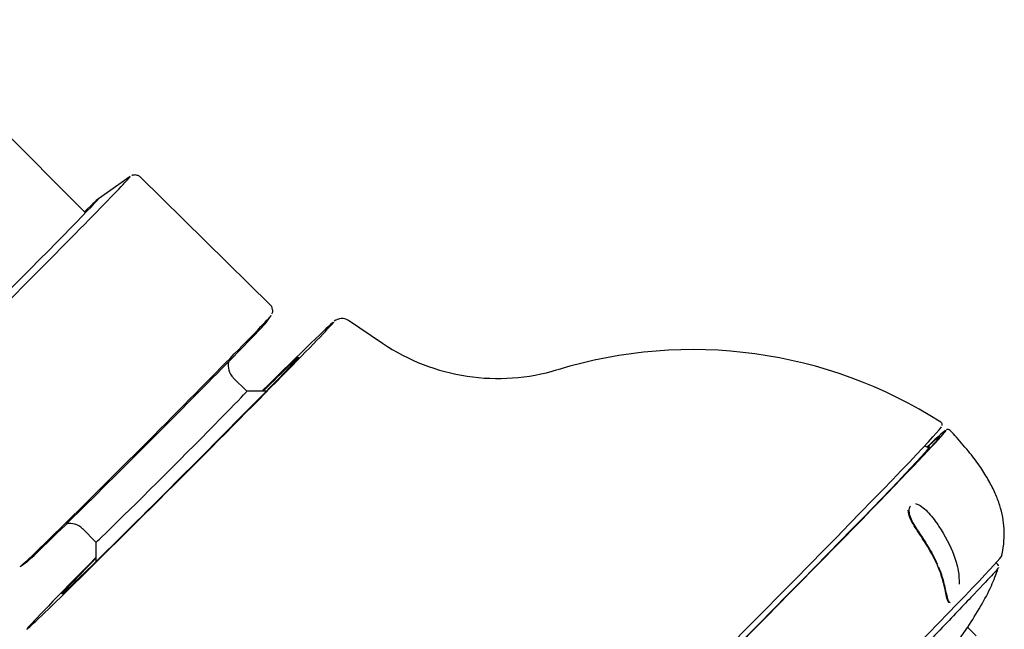
# Model space of a CAD drawing. Units: millimetres. Extents: x -18 to 405, y -18 to 475.
# Drawn here: x 320 to 405, y 382 to 435 of the extents above; entities that cross this region are included whole.
import ezdxf

# ---------------------------------------------------------------- set-up
doc = ezdxf.new("R2010")
doc.units = ezdxf.units.MM
doc.layers.add('Default', color=7, linetype='Continuous')
doc.layers.add('DV2_Default', color=7, linetype='Continuous')

# ---------------------------------------------------------------- blocks, each defined once
blk = doc.blocks.new('SE1')
at = {"layer": 'DV2_Default', "color": 7, "linetype": 'Continuous'}
for p, q in [((325.554, 418.077), (308.812, 434.817)), ((329.42, 421.217), (326.672, 419.292)), ((341.588, 410.098), (330.336, 421.154)), ((341.26, 408.603), (341.659, 409.173)), ((351.318, 406.759), (348.361, 408.742)), ((339.543, 402.604), (338.369, 403.778)), ((341.228, 402.605), (339.542, 402.605)), ((399.876, 399.644), (399.883, 399.704)), ((398.484, 397.78), (398.371, 397.889)), ((398.557, 397.75), (398.478, 397.791)), ((325.288, 390.696), (326.462, 389.522)), ((326.462, 389.523), (326.462, 387.837)), ((319.893, 387.405), (320.463, 387.805)), ((404.699, 387.586), (404.546, 387.74)), ((402.83, 381.392), (402.076, 382.146))]:
    blk.add_line(p, q, dxfattribs=at)
for centre, radius, start, end in [((347.796, 407.901), 1.011, 56.31952, 130.47423), ((361.329, 421.615), 17.901, 236.01365, 286.83215), ((378.222, 366.25), 39.967, 57.41426, 107.03057), ((339.416, 404.836), 1.485, 166.91101, 225.04896), ((399.679, 399.72), 0.205, 355.71668, 71.60403), ((324.228, 389.68), 1.456, 43.67596, 103.55405)]:
    blk.add_arc(centre, radius, start, end, dxfattribs=at)
for centre, major_axis, start_param, end_param in [((318.64, 410.424), (-10.803, -10.804), 0.115458, 3.074108), ((318.64, 410.424), (-10.803, -10.804), 3.16443, 3.198577), ((318.228, 410.837), (8.463, 8.464), 3.15015, 6.27232), ((318.228, 410.837), (8.463, 8.464), 0.009802, 0.534499), ((330.77, 398.296), (10.9, 10.902), 3.175843, 6.256214), ((330.856, 398.21), (-10.415, -10.416), 0.056985, 3.084608), ((333.773, 395.293), (-13.324, -13.326), 0.047506, 3.090486), ((333.773, 395.293), (-13.324, -13.326), 3.222133, 4.141615), ((333.773, 395.293), (10.277, 10.278), 3.171728, 6.261182), ((333.773, 395.293), (10.277, 10.278), 0.03743, 0.789369), ((330.856, 398.21), (10.366, 10.367), -1.091352, -1.023128), ((333.002, 396.063), (6.54, 6.541), 3.141593, 6.283185), ((365.027, 364.042), (-35.171, -35.174), 0.0105, 3.439335), ((364.674, 364.395), (35.134, 35.138), 3.15759, 6.26722), ((365.208, 363.861), (35.348, 35.351), -0.010043, -0.000243), ((365.027, 364.042), (34.646, 34.65), 2.899393, 6.283185), ((365.027, 364.042), (34.646, 34.65), 2.899393, 6.283185), ((365.027, 364.042), (34.646, 34.65), 0, 0.245537), ((365.027, 364.042), (34.646, 34.65), 0, 0.245537), ((365.027, 364.042), (33.737, 33.741), 3.153665, 6.264333), ((365.027, 364.042), (33.737, 33.741), 0.005336, 0.085493), ((330.856, 398.21), (-10.366, -10.367), 1.003043, 1.071267), ((333.773, 395.293), (-13.324, -13.326), -1.000023, -0.096099), ((333.773, 395.293), (10.277, 10.278), -3.930962, -3.189594), ((372.88, 356.19), (-32.161, -32.164), 0.015884, 3.125885)]:
    blk.add_ellipse(centre, major_axis=major_axis, ratio=0.010042, start_param=start_param, end_param=end_param, dxfattribs=at)
for points, knots in [([(330.329, 421.146), (330.308, 421.171), (330.24, 421.253), (330.065, 421.33), (329.865, 421.363), (329.705, 421.346), (329.609, 421.317), (329.581, 421.305), (329.575, 421.302)], [0, 0, 0, 0, 0.100105, 0.374506, 0.597496, 0.791244, 0.961552, 1, 1, 1, 1]), ([(341.737, 409.314), (341.752, 409.348), (341.779, 409.413), (341.809, 409.605), (341.772, 409.824), (341.685, 410.009), (341.603, 410.074), (341.58, 410.091)], [0, 0, 0, 0, 0.188082, 0.396646, 0.646447, 0.917702, 1, 1, 1, 1]), ([(400.552, 399.199), (400.504, 399.238), (400.418, 399.308), (400.306, 399.284), (400.264, 399.271), (400.247, 399.262), (400.241, 399.259)], [0, 0, 0, 0, 0.236537, 0.503143, 0.818417, 1, 1, 1, 1]), ([(405.038, 388.345), (405.053, 388.411), (405.148, 388.808), (405.252, 389.612), (405.267, 390.669), (405.141, 391.708), (404.881, 392.739), (404.479, 393.789), (403.924, 394.882), (403.189, 396.051), (402.254, 397.307), (401.324, 398.398), (400.761, 398.992), (400.554, 399.209)], [0, 0, 0, 0, 0.015033, 0.106562, 0.192049, 0.275785, 0.361218, 0.45118, 0.549457, 0.659981, 0.786793, 0.933481, 1, 1, 1, 1]), ([(400.445, 384.252), (400.443, 384.255), (400.441, 384.258), (400.322, 384.447), (400.247, 384.836), (400.072, 385.67), (399.966, 386.12), (399.544, 387.442), (399.119, 388.307), (398.373, 389.53), (398.104, 389.928), (397.565, 390.737), (397.288, 391.154), (396.999, 391.822), (396.933, 392.072), (396.922, 392.284)], [0, 0, 0, 0, 0.002298, 0.002298, 0.153383, 0.153383, 0.304468, 0.304468, 0.606637, 0.606637, 0.757722, 0.757722, 0.908806, 0.908806, 1, 1, 1, 1]), ([(397.115, 392.647), (397.084, 392.617), (397.059, 392.582), (396.928, 392.308), (396.992, 391.916), (397.351, 391.108), (397.619, 390.708), (398.134, 389.937), (398.394, 389.551), (398.939, 388.658), (399.214, 388.147), (399.447, 387.62)], [0, 0, 0, 0, 0.040286, 0.040286, 0.264624, 0.264624, 0.488963, 0.488963, 0.713301, 0.713301, 1, 1, 1, 1]), ([(397.547, 392.869), (397.599, 392.858), (397.653, 392.842), (398.04, 392.693), (398.405, 392.383), (399.034, 391.685), (399.32, 391.292), (400.111, 390.1), (400.564, 389.27), (401.055, 387.946), (401.187, 387.491), (401.327, 386.655), (401.357, 386.272), (401.333, 385.885)], [0, 0, 0, 0, 0.027715, 0.027715, 0.195432, 0.195432, 0.363149, 0.363149, 0.698582, 0.698582, 0.866299, 0.866299, 1, 1, 1, 1]), ([(404.762, 387.33), (404.763, 387.329), (404.763, 387.328), (404.764, 387.287), (404.555, 387.047), (403.743, 386.174), (403.146, 385.544), (401.568, 383.89), (400.587, 382.865), (398.317, 380.507), (397.019, 379.166), (394.079, 376.167), (392.483, 374.556), (389.062, 371.109), (387.215, 369.249), (383.401, 365.404), (381.441, 363.425), (377.521, 359.472), (375.56, 357.496), (373.593, 355.527)], [0, 0, 0, 0, 0.003239, 0.003239, 0.128692, 0.128692, 0.254144, 0.254144, 0.379597, 0.379597, 0.505049, 0.505049, 0.630502, 0.630502, 0.755954, 0.755954, 0.881407, 0.881407, 1, 1, 1, 1]), ([(399.557, 387.364), (399.645, 387.149), (399.726, 386.932), (399.941, 386.287), (400.049, 385.857), (400.227, 385.041), (400.3, 384.637), (400.448, 384.344), (400.499, 384.294), (400.556, 384.282)], [0, 0, 0, 0, 0.176144, 0.176144, 0.517844, 0.517844, 0.859543, 0.859543, 1, 1, 1, 1]), ([(401.283, 381), (401.558, 381.385), (402.231, 382.358), (403.214, 383.92), (404.153, 385.663), (404.534, 386.72), (404.737, 387.291)], [0, 0, 0, 0, 0.192725, 0.483413, 0.763696, 1, 1, 1, 1])]:
    blk.add_open_spline(points, degree=3, knots=knots, dxfattribs=at)
blk.add_open_spline([(404.761, 387.483), (404.767, 387.485), (404.743, 387.516), (404.689, 387.574)], degree=3, dxfattribs=at)

msp = doc.modelspace()

# ---------------------------------------------------------------- block references
at = {"layer": 'Default'}
msp.add_blockref('SE1', (0, 0), dxfattribs=at)

doc.saveas('drawing.dxf')
